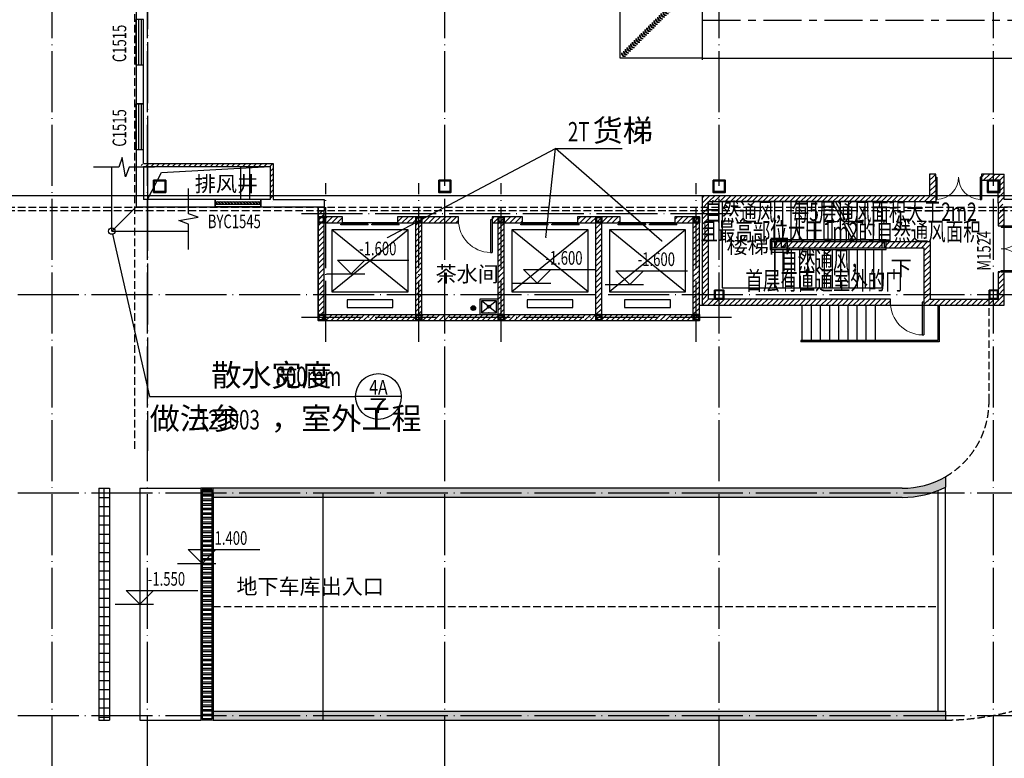
# Model space of a CAD drawing. Extents: x 244358 to 1580746, y -2279948 to -1888696.
# Drawn here: x 916371 to 948661, y -2080324 to -2056114 of the extents above; entities that cross this region are included whole.
import ezdxf
from ezdxf.enums import TextEntityAlignment as Align

# ---------------------------------------------------------------- set-up
doc = ezdxf.new("R2010")
doc.units = 0
doc.header["$LTSCALE"] = 1000
doc.header["$MEASUREMENT"] = 0
for name, pattern in [('CENTER', [2, 1.25, -0.25, 0.25, -0.25]), ('DASH', [0.35, 0.25, -0.1]), ('DOTE', [2.42, 2, -0.2, 0.02, -0.2])]:
    doc.linetypes.add(name, pattern=pattern)
doc.layers.get('0').update_dxf_attribs({"color": 8})
for name, color, linetype in [('DIM_ELEV', 8, 'Continuous'), ('DIM_IDEN', 8, 'Continuous'), ('DIM_LEAD', 8, 'Continuous'), ('DIM_SYMB', 8, 'Continuous'), ('DOOR_FIRE', 8, 'Continuous'), ('DOTE', 8, 'DOTE'), ('EVTR', 8, 'Continuous'), ('HVAC-DIN', 3, 'Continuous'), ('HVAC-FG', 4, 'Continuous'), ('HVAC-ZX', 5, 'CENTER'), ('LVTRY', 8, 'Continuous'), ('PUB_HATCH', 9, 'Continuous'), ('PUB_TEXT', 8, 'Continuous'), ('STAIR', 8, 'Continuous'), ('WALL', 8, 'Continuous'), ('WINDOW', 8, 'Continuous'), ('WINDOW_TEXT', 8, 'Continuous'), ('审图修改', 8, 'Continuous'), ('面积', 8, 'Continuous')]:
    doc.layers.add(name, color=color, linetype=linetype)
doc.layers.add('钢柱', color=8, linetype='Continuous', lineweight=35)
doc.styles.add('_TCH_DIM', font='SIMPLEX', dxfattribs={"bigfont": 'GBCBIG'})
doc.styles.add('_TCH_LABEL', font='COMPLEX', dxfattribs={"bigfont": 'GBCBIG'})
doc.styles.add('_TCH_WINDOW', font='SIMPLEX', dxfattribs={"height": 3.5, "bigfont": 'GBCBIG'})
doc.styles.add('JX-ROMANC', font='romanc.shx', dxfattribs={"width": 0.6, "bigfont": 'hztxt.shx'})
pattern_1 = [(45, (0, 89.76), (-88.388383, 88.388383), [])]

# ---------------------------------------------------------------- blocks, each defined once
blk = doc.blocks.new('yczzx')
at = {"layer": 'DOTE'}
for p, q in [((307687, -1230310), (307687, -1340514)), ((303437, -1332138), (436437, -1332138)), ((303437, -1335388), (436437, -1335388))]:
    blk.add_line(p, q, dxfattribs=at)
at = {"layer": '钢柱'}
for points in [[(307887, -1331639), (308287, -1331639), (308287, -1332039), (307887, -1332039)], [(317237, -1331638), (317637, -1331638), (317637, -1332038), (317237, -1332038)], [(326237, -1331638), (326637, -1331638), (326637, -1332038), (326237, -1332038)], [(335237, -1331639), (335637, -1331639), (335637, -1332039), (335237, -1332039)], [(307912, -1331664), (308262, -1331664), (308262, -1332014), (307912, -1332014)], [(317262, -1331663), (317612, -1331663), (317612, -1332013), (317262, -1332013)], [(326262, -1331663), (326612, -1331663), (326612, -1332013), (326262, -1332013)], [(335262, -1331664), (335612, -1331664), (335612, -1332014), (335262, -1332014)], [(326287, -1335238), (326587, -1335238), (326587, -1335538), (326287, -1335538)], [(326307, -1335258), (326567, -1335258), (326567, -1335518), (326307, -1335518)], [(335287, -1335238), (335587, -1335238), (335587, -1335538), (335287, -1335538)], [(335307, -1335258), (335567, -1335258), (335567, -1335518), (335307, -1335518)]]:
    blk.add_lwpolyline(points, close=True, dxfattribs=at)
blk = doc.blocks.new('$WINLIB2D$00000039')
at = {"color": 0}
for points in [[(-0.5, 0.5), (-0.5, -0.5)], [(0.5, 0.5), (-0.5, 0.5)], [(0.5, -0.5), (0.5, 0.5)], [(-0.5, 0.167), (0.5, 0.167)], [(-0.452, -0.167), (-0.5, 0.084)], [(-0.384, -0.167), (-0.448, 0.167)], [(-0.316, -0.167), (-0.38, 0.167)], [(-0.248, -0.167), (-0.312, 0.167)], [(-0.18, -0.167), (-0.244, 0.167)], [(-0.112, -0.167), (-0.176, 0.167)], [(-0.044, -0.167), (-0.108, 0.167)], [(0.024, -0.167), (-0.04, 0.167)], [(0.092, -0.167), (0.028, 0.167)], [(0.16, -0.167), (0.096, 0.167)], [(0.228, -0.167), (0.164, 0.167)], [(0.296, -0.167), (0.232, 0.167)], [(0.364, -0.167), (0.3, 0.167)], [(0.432, -0.167), (0.368, 0.167)], [(0.5, -0.167), (0.436, 0.167)], [(-0.5, -0.167), (0.5, -0.167)], [(0.5, -0.5), (-0.5, -0.5)]]:
    blk.add_lwpolyline(points, dxfattribs=at)
blk = doc.blocks.new('$TCHSYS$WIN2D')
for p, q in [((-0.5, 0.5), (0.5, 0.5)), ((-0.5, 0.5), (-0.5, -0.5)), ((0.5, 0.5), (0.5, -0.5)), ((0.5, 0.167), (-0.5, 0.167)), ((0.5, -0.167), (-0.5, -0.167)), ((-0.5, -0.5), (0.5, -0.5))]:
    blk.add_line(p, q)
blk = doc.blocks.new('$DorLib2D$00000002')
for p, q in [((-0.5, 0), (-0.5, 0.4875)), ((-0.475, 0.4875), (-0.5, 0.4875)), ((-0.475, 0), (-0.475, 0.4875)), ((0.475, 0), (0.475, 0.4875)), ((0.475, 0.4875), (0.5, 0.4875)), ((0.5, 0), (0.5, 0.4875)), ((-0.5, 0), (-0.475, 0)), ((0.5, 0), (0.475, 0))]:
    blk.add_line(p, q)
at = {"lineweight": 13}
for centre, start, end in [((-0.4875, 0), 0, 88.53072), ((0.4875, 0), 91.46928, 180)]:
    blk.add_arc(centre, 0.4875, start, end, dxfattribs=at)
blk = doc.blocks.new('$DorLib2D$00000001')
for p, q in [((0.45, 0.975), (0.5, 0.975)), ((0.45, 0), (0.45, 0.975)), ((0.5, 0), (0.5, 0.975)), ((0.5, 0), (0.45, 0))]:
    blk.add_line(p, q)
at = {"lineweight": 13}
blk.add_arc((0.475, 0), 0.975, 91.4693, 180, dxfattribs=at)
blk = doc.blocks.new('$DORLIB2D$00000127')
at = {"color": 0}
for points in [[(-0.533, 0.795), (-0.533, 0.69)], [(-0.033, 0.795), (-0.533, 0.795)], [(-0.033, 0.795), (-0.033, 0.69)], [(0.533, 0.795), (0.033, 0.795)], [(0.033, 0.795), (0.033, 0.69)], [(0.533, 0.795), (0.533, 0.69)], [(-0.033, 0.69), (-0.533, 0.69)], [(0.533, 0.69), (0.033, 0.69)], [(0.5, 0.5), (-0.5, 0.5)]]:
    blk.add_lwpolyline(points, dxfattribs=at)
blk = doc.blocks.new('$lvtry$00000191')
at = {"color": 0}
for p, q in [((-250, -50, 0), (-39, -219, 0)), ((-250, -450, 0), (-39, -281, 0)), ((39, -219, 0), (250, -50, 0)), ((39, -281, 0), (250, -450, 0))]:
    blk.add_line(p, q, dxfattribs=at)
at = {"color": 0, "elevation": 0}
for points in [[(300, -500), (300, 0), (-300, 0), (-300, -500)], [(250, -450), (250, -50), (-250, -50), (-250, -450)]]:
    blk.add_lwpolyline(points, close=True, dxfattribs=at)
at = {"color": 0}
blk.add_circle((0, -250, 0), 50, dxfattribs=at)
for p in [(0, -50, 0), (0, -250, 0)]:
    blk.add_point(p, dxfattribs=at)
blk = doc.blocks.new('$lvtry$00000171')
for p, q in [((-74, 11), (-11, 74)), ((-70, -27), (27, 70)), ((-53, -53), (53, 53)), ((-27, -70), (70, 27)), ((11, -74), (74, -11))]:
    blk.add_line(p, q)
blk.add_circle((0, 0), 75)
blk.add_point((0, 0))
blk = doc.blocks.new('XSWT-YP-1')
at = {"color": 93}
for p, q in [((-43, -19), (-81, -57)), ((43, -19), (81, -57))]:
    blk.add_line(p, q, dxfattribs=at)
for centre, radius, start, end in [((0, -57), 57, 41.5247, 138.4777), ((0, -138), 114, 45, 135)]:
    blk.add_arc(centre, radius, start, end, dxfattribs=at)
blk = doc.blocks.new('DWT2500')
at = {"layer": 'HVAC-FG', "color": 2}
for p, q in [((-2700, 50), (-2700, -2550)), ((-2550, -2700), (50, -2700))]:
    blk.add_line(p, q, dxfattribs=at)
at = {"layer": 'HVAC-FG'}
for p, q in [((-2700, 0), (0, 0)), ((0, 0), (0, -2700))]:
    blk.add_line(p, q, dxfattribs=at)
blk.add_arc((-2700, -2700), 200, 0, 90, dxfattribs=at)
at = {"layer": 'HVAC-FG', "rotation": 315}
for p in [(-370, -370), (-312, -312), (-253, -253), (-194, -194), (-136, -136), (-77, -77), (-664, -664), (-605, -605), (-546, -546), (-488, -488), (-429, -429), (-1016, -1016), (-957, -957), (-899, -899), (-840, -840), (-781, -781), (-722, -722), (-1309, -1309), (-1251, -1251), (-1192, -1192), (-1133, -1133), (-1075, -1075), (-1662, -1662), (-1603, -1603), (-1544, -1544), (-1485, -1485), (-1427, -1427), (-1368, -1368), (-1955, -1955), (-1896, -1896), (-1838, -1838), (-1779, -1779), (-1720, -1720), (-2307, -2307), (-2248, -2248), (-2190, -2190), (-2131, -2131), (-2072, -2072), (-2014, -2014), (-2483, -2483), (-2425, -2425), (-2366, -2366)]:
    blk.add_blockref('XSWT-YP-1', p, dxfattribs=at)

msp = doc.modelspace()

# ---------------------------------------------------------------- hatches: boundary and pattern name
at = {"layer": 'PUB_HATCH'}
h = msp.add_hatch(dxfattribs=at)
h.set_pattern_fill('普通砖', color=256, scale=50, style=0)
h.set_pattern_definition(pattern_1)
h.paths.add_polyline_path([(920350.6, -2060891), (920430.6, -2060924.3), (924580.8, -2060924.3), (924680.8, -2060824.3), (920430.6, -2060824.3)])
h = msp.add_hatch(dxfattribs=at)
h.set_pattern_fill('普通砖', color=256, scale=50, style=0)
h.set_pattern_definition(pattern_1)
h.paths.add_polyline_path([(924680.8, -2060824.3), (924580.8, -2060924.3), (924580.8, -2062004.3), (924647.5, -2062084.3), (924680.8, -2062004.3)])
h = msp.add_hatch(dxfattribs=at)
h.set_pattern_fill('普通砖', color=256, scale=50, style=0)
h.set_pattern_definition(pattern_1)
h.paths.add_polyline_path([(946410.9, -2061376), (946210.9, -2061176), (946210.9, -2061874.3), (946410.9, -2062074.3)])
h = msp.add_hatch(dxfattribs=at)
h.set_pattern_fill('普通砖', color=256, scale=50, style=0)
h.set_pattern_definition(pattern_1)
h.paths.add_polyline_path([(946410.9, -2061376), (946410.9, -2061176), (946210.9, -2061176)])
h = msp.add_hatch(dxfattribs=at)
h.set_pattern_fill('普通砖', color=256, scale=50, style=0)
h.set_pattern_definition(pattern_1)
h.paths.add_polyline_path([(948310.6, -2061176), (947910.9, -2061176), (947910.9, -2061376), (948210.6, -2061376), (948277.3, -2061309.3)])
h = msp.add_hatch(dxfattribs=at)
h.set_pattern_fill('普通砖', color=256, scale=50, style=0)
h.set_pattern_definition(pattern_1)
h.paths.add_polyline_path([(948277.3, -2061309.3), (948310.6, -2061376), (948460.9, -2061376), (948660.9, -2061176), (948310.6, -2061176)])
h = msp.add_hatch(dxfattribs=at)
h.set_pattern_fill('普通砖', color=256, scale=50, style=0)
h.set_pattern_definition(pattern_1)
h.paths.add_polyline_path([(948594.3, -2062124.3), (948660.9, -2062004.3), (948660.9, -2061176), (948460.9, -2061376), (948460.9, -2062124.3)])
h = msp.add_hatch(dxfattribs=at)
h.set_pattern_fill('普通砖', color=256, scale=50, style=0)
h.set_pattern_definition(pattern_1)
h.paths.add_polyline_path([(938760.6, -2061874.3), (938960.6, -2062074.3), (946410.9, -2062074.3), (946210.9, -2061874.3)])
h = msp.add_hatch(dxfattribs=at)
h.set_pattern_fill('普通砖', color=256, scale=50, style=0)
h.set_pattern_definition(pattern_1)
h.paths.add_polyline_path([(938760.6, -2065474.3), (938960.6, -2065274.3), (938960.6, -2062074.3), (938760.6, -2061874.3)])
h = msp.add_hatch(dxfattribs=at)
h.set_pattern_fill('普通砖', color=256, scale=50, style=0)
h.set_pattern_definition(pattern_1)
h.paths.add_polyline_path([(926293.9, -2062674.3), (926360.6, -2062574.3), (926360.6, -2062374.3), (926160.6, -2062374.3), (926160.6, -2062674.3)])
h = msp.add_hatch(dxfattribs=at)
h.set_pattern_fill('普通砖', color=256, scale=50, style=0)
h.set_pattern_definition(pattern_1)
h.paths.add_polyline_path([(948460.9, -2062124.3), (948460.9, -2062874.3), (948660.9, -2062874.3), (948660.9, -2062244.3), (948594.3, -2062124.3)])
h = msp.add_hatch(dxfattribs=at)
h.set_pattern_fill('普通砖', color=256, scale=50, style=0)
h.set_pattern_definition(pattern_1)
h.paths.add_polyline_path([(926160.6, -2065974.3), (926360.6, -2065774.3), (926360.6, -2062774.3), (926293.9, -2062674.3), (926160.6, -2062674.3)])
h = msp.add_hatch(dxfattribs=at)
h.set_pattern_fill('普通砖', color=256, scale=50, style=0)
h.set_pattern_definition(pattern_1)
h.paths.add_polyline_path([(926360.6, -2062774.3), (926960.6, -2062774.3), (926960.6, -2062574.3), (926360.6, -2062574.3), (926293.9, -2062674.3)])
h = msp.add_hatch(dxfattribs=at)
h.set_pattern_fill('普通砖', color=256, scale=50, style=0)
h.set_pattern_definition(pattern_1)
h.paths.add_polyline_path([(929560.6, -2062574.3), (928760.6, -2062574.3), (928760.6, -2062774.3), (929360.6, -2062774.3)])
h = msp.add_hatch(dxfattribs=at)
h.set_pattern_fill('普通砖', color=256, scale=50, style=0)
h.set_pattern_definition(pattern_1)
h.paths.add_polyline_path([(929460.6, -2065841), (929560.6, -2065774.3), (929560.6, -2062574.3), (929360.6, -2062774.3), (929360.6, -2065774.3)])
h = msp.add_hatch(dxfattribs=at)
h.set_pattern_fill('普通砖', color=256, scale=50, style=0)
h.set_pattern_definition(pattern_1)
h.paths.add_polyline_path([(929560.6, -2062774.3), (930760.6, -2062774.3), (930760.6, -2062574.3), (929560.6, -2062574.3)])
h = msp.add_hatch(dxfattribs=at)
h.set_pattern_fill('普通砖', color=256, scale=50, style=0)
h.set_pattern_definition(pattern_1)
h.paths.add_polyline_path([(932160.6, -2062574.3), (931860.6, -2062574.3), (931860.6, -2062774.3), (932060.6, -2062774.3), (932160.6, -2062707.7)])
h = msp.add_hatch(dxfattribs=at)
h.set_pattern_fill('普通砖', color=256, scale=50, style=0)
h.set_pattern_definition(pattern_1)
h.paths.add_polyline_path([(932260.6, -2062774.3), (932860.6, -2062774.3), (932860.6, -2062574.3), (932160.6, -2062574.3), (932160.6, -2062707.7)])
h = msp.add_hatch(dxfattribs=at)
h.set_pattern_fill('普通砖', color=256, scale=50, style=0)
h.set_pattern_definition(pattern_1)
h.paths.add_polyline_path([(935360.6, -2062574.3), (934660.6, -2062574.3), (934660.6, -2062774.3), (935260.6, -2062774.3), (935360.6, -2062707.7)])
h = msp.add_hatch(dxfattribs=at)
h.set_pattern_fill('普通砖', color=256, scale=50, style=0)
h.set_pattern_definition(pattern_1)
h.paths.add_polyline_path([(935460.6, -2062774.3), (936060.6, -2062774.3), (936060.6, -2062574.3), (935360.6, -2062574.3), (935360.6, -2062707.7)])
h = msp.add_hatch(dxfattribs=at)
h.set_pattern_fill('普通砖', color=256, scale=50, style=0)
h.set_pattern_definition(pattern_1)
h.paths.add_polyline_path([(938660.6, -2062574.3), (937860.6, -2062574.3), (937860.6, -2062774.3), (938460.6, -2062774.3)])
h = msp.add_hatch(dxfattribs=at)
h.set_pattern_fill('普通砖', color=256, scale=50, style=0)
h.set_pattern_definition(pattern_1)
h.paths.add_polyline_path([(938460.6, -2065774.3), (938660.6, -2065974.3), (938660.6, -2062574.3), (938460.6, -2062774.3)])
h = msp.add_hatch(dxfattribs=at)
h.set_pattern_fill('普通砖', color=256, scale=50, style=0)
h.set_pattern_definition(pattern_1)
h.paths.add_polyline_path([(932160.6, -2065841), (932260.6, -2065774.3), (932260.6, -2062774.3), (932160.6, -2062707.7), (932060.6, -2062774.3), (932060.6, -2065774.3)])
h = msp.add_hatch(dxfattribs=at)
h.set_pattern_fill('普通砖', color=256, scale=50, style=0)
h.set_pattern_definition(pattern_1)
h.paths.add_polyline_path([(935360.6, -2065841), (935460.6, -2065774.3), (935460.6, -2062774.3), (935360.6, -2062707.7), (935260.6, -2062774.3), (935260.6, -2065774.3)])
h = msp.add_hatch(dxfattribs=at)
h.set_pattern_fill('普通砖', color=256, scale=50, style=0)
h.set_pattern_definition(pattern_1)
h.paths.add_polyline_path([(941130.6, -2063589.3), (946024.5, -2063589.3), (946224.5, -2063389.3), (941130.6, -2063389.3)])
h = msp.add_hatch(dxfattribs=at)
h.set_pattern_fill('普通砖', color=256, scale=50, style=0)
h.set_pattern_definition(pattern_1)
h.paths.add_polyline_path([(946224.5, -2063389.3), (946024.5, -2063589.3), (946024.5, -2065274.3), (946124.5, -2065341), (946224.5, -2065274.3)])
h = msp.add_hatch(dxfattribs=at)
h.set_pattern_fill('普通砖', color=256, scale=50, style=0)
h.set_pattern_definition(pattern_1)
h.paths.add_polyline_path([(948660.9, -2065474.3), (948660.9, -2064374.3), (948460.9, -2064374.3), (948460.9, -2065274.3)])
h = msp.add_hatch(dxfattribs=at)
h.set_pattern_fill('普通砖', color=256, scale=50, style=0)
h.set_pattern_definition(pattern_1)
h.paths.add_polyline_path([(938760.6, -2065474.3), (944924.5, -2065474.3), (944924.5, -2065274.3), (938960.6, -2065274.3)])
h = msp.add_hatch(dxfattribs=at)
h.set_pattern_fill('普通砖', color=256, scale=50, style=0)
h.set_pattern_definition(pattern_1)
h.paths.add_polyline_path([(946024.5, -2065274.3), (946024.5, -2065474.3), (946124.5, -2065474.3), (946124.5, -2065341)])
h = msp.add_hatch(dxfattribs=at)
h.set_pattern_fill('普通砖', color=256, scale=50, style=0)
h.set_pattern_definition(pattern_1)
h.paths.add_polyline_path([(946124.5, -2065341), (946124.5, -2065474.3), (948660.9, -2065474.3), (948460.9, -2065274.3), (946224.5, -2065274.3)])
h = msp.add_hatch(dxfattribs=at)
h.set_pattern_fill('普通砖', color=256, scale=50, style=0)
h.set_pattern_definition(pattern_1)
h.paths.add_polyline_path([(926360.6, -2065774.3), (926160.6, -2065974.3), (929460.6, -2065974.3), (929460.6, -2065841), (929360.6, -2065774.3)])
h = msp.add_hatch(dxfattribs=at)
h.set_pattern_fill('普通砖', color=256, scale=50, style=0)
h.set_pattern_definition(pattern_1)
h.paths.add_polyline_path([(929460.6, -2065841), (929460.6, -2065974.3), (932160.6, -2065974.3), (932160.6, -2065841), (932060.6, -2065774.3), (929560.6, -2065774.3)])
h = msp.add_hatch(dxfattribs=at)
h.set_pattern_fill('普通砖', color=256, scale=50, style=0)
h.set_pattern_definition(pattern_1)
h.paths.add_polyline_path([(932160.6, -2065841), (932160.6, -2065974.3), (935360.6, -2065974.3), (935360.6, -2065841), (935260.6, -2065774.3), (932260.6, -2065774.3)])
h = msp.add_hatch(dxfattribs=at)
h.set_pattern_fill('普通砖', color=256, scale=50, style=0)
h.set_pattern_definition(pattern_1)
h.paths.add_polyline_path([(935360.6, -2065841), (935360.6, -2065974.3), (938660.6, -2065974.3), (938460.6, -2065774.3), (935460.6, -2065774.3)])
for points in [[(945310.6, -2071474.3), (945310.6, -2071774.3, 0.1174492), (946730.6, -2071436.1), (946730.6, -2071095.4, -0.1311376)], [(945310.6, -2071774.3), (945310.6, -2071474.3), (922710.6, -2071474.3), (922710.6, -2071774.3)], [(922710.6, -2079074.3), (946730.6, -2079074.3), (946730.6, -2078774.3), (922710.6, -2078774.3)]]:
    msp.add_hatch(color=256, dxfattribs=at).paths.add_polyline_path(points)

# ---------------------------------------------------------------- linework, layer by layer
for p, q in [((920190.6, -2059824.3), (920190.6, -2061324.3)), ((919390.6, -2063044.3), (919390.6, -2060949.9)), ((920560.6, -2060924.3), (920560.6, -2062004.3)), ((921019.6, -2061127.5), (924580.8, -2060924.3)), ((923610.6, -2060924.3), (923610.6, -2062004.3)), ((923910.6, -2060924.3), (923910.6, -2062004.3)), ((920560.6, -2062004.3), (921019.6, -2061127.5)), ((919390.6, -2063044.3), (920190.6, -2062244.3)), ((926160.6, -2062374.3), (926160.6, -2062244.3)), ((926360.6, -2062244.3), (926360.6, -2062374.3)), ((948655.6, -2064374.3), (948655.6, -2062874.3)), ((919390.6, -2063044.3), (921904.7, -2063044.3)), ((942024.5, -2065474.3), (942024.5, -2066674.3)), ((942324.5, -2065474.3), (942324.5, -2066674.3)), ((942624.5, -2065474.3), (942624.5, -2066674.3)), ((942924.5, -2065474.3), (942924.5, -2066674.3)), ((943224.5, -2065474.3), (943224.5, -2066674.3)), ((943524.5, -2065474.3), (943524.5, -2066674.3)), ((943824.5, -2065474.3), (943824.5, -2066674.3)), ((944124.5, -2065474.3), (944124.5, -2066674.3)), ((944424.5, -2065474.3), (944424.5, -2066674.3)), ((946484.5, -2065474.3), (946484.5, -2066634.3)), ((946524.5, -2065474.3), (946524.5, -2066674.3)), ((946484.5, -2066634.3), (941984.5, -2066634.3)), ((941984.5, -2066634.3), (941984.5, -2066674.3)), ((946524.5, -2066674.3), (941984.5, -2066674.3)), ((918960.6, -2071474.3), (918960.6, -2079074.3)), ((918960.6, -2071474.3), (919310.6, -2071474.3)), ((919135.6, -2079074.3), (919135.6, -2071474.3)), ((919310.6, -2071474.3), (919310.6, -2079074.3)), ((920310.6, -2071474.3), (920310.6, -2079074.3)), ((920310.6, -2071474.3), (922310.6, -2071474.3)), ((922310.6, -2071474.3), (922310.6, -2079074.3)), ((922710.6, -2071474.3), (922310.6, -2071474.3)), ((922350.6, -2071514.3), (922350.6, -2079034.3)), ((922670.6, -2071514.3), (922350.6, -2071514.3)), ((922670.6, -2071534.3), (922350.6, -2071534.3)), ((922670.6, -2071584.3), (922350.6, -2071584.3)), ((922670.6, -2071684.3), (922350.6, -2071684.3)), ((922670.6, -2071734.3), (922350.6, -2071734.3)), ((922670.6, -2071514.3), (922670.6, -2079034.3)), ((922710.6, -2071624.3), (922710.6, -2079074.3)), ((926310.6, -2071624.3), (926310.6, -2079074.3)), ((918960.6, -2071774.3), (919310.6, -2071774.3)), ((922670.6, -2071834.3), (922350.6, -2071834.3)), ((922670.6, -2071884.3), (922350.6, -2071884.3)), ((922670.6, -2071984.3), (922350.6, -2071984.3)), ((922670.6, -2072034.3), (922350.6, -2072034.3)), ((918960.6, -2072074.3), (919310.6, -2072074.3)), ((918960.6, -2072374.3), (919310.6, -2072374.3)), ((922670.6, -2072134.3), (922350.6, -2072134.3)), ((922670.6, -2072184.3), (922350.6, -2072184.3)), ((922670.6, -2072284.3), (922350.6, -2072284.3)), ((922670.6, -2072334.3), (922350.6, -2072334.3)), ((918960.6, -2072674.3), (919310.6, -2072674.3)), ((922670.6, -2072434.3), (922350.6, -2072434.3)), ((922670.6, -2072484.3), (922350.6, -2072484.3)), ((922670.6, -2072584.3), (922350.6, -2072584.3)), ((922670.6, -2072634.3), (922350.6, -2072634.3)), ((918960.6, -2072974.3), (919310.6, -2072974.3)), ((922670.6, -2072734.3), (922350.6, -2072734.3)), ((922670.6, -2072784.3), (922350.6, -2072784.3)), ((922670.6, -2072884.3), (922350.6, -2072884.3)), ((922670.6, -2072934.3), (922350.6, -2072934.3)), ((922670.6, -2073034.3), (922350.6, -2073034.3)), ((918960.6, -2073274.3), (919310.6, -2073274.3)), ((922670.6, -2073084.3), (922350.6, -2073084.3)), ((922670.6, -2073184.3), (922350.6, -2073184.3)), ((922670.6, -2073234.3), (922350.6, -2073234.3)), ((922670.6, -2073334.3), (922350.6, -2073334.3)), ((918960.6, -2073574.3), (919310.6, -2073574.3)), ((922670.6, -2073384.3), (922350.6, -2073384.3)), ((922670.6, -2073484.3), (922350.6, -2073484.3)), ((922670.6, -2073534.3), (922350.6, -2073534.3)), ((922670.6, -2073634.3), (922350.6, -2073634.3)), ((918960.6, -2073874.3), (919310.6, -2073874.3)), ((922670.6, -2073684.3), (922350.6, -2073684.3)), ((922670.6, -2073784.3), (922350.6, -2073784.3)), ((922670.6, -2073834.3), (922350.6, -2073834.3)), ((922670.6, -2073934.3), (922350.6, -2073934.3)), ((922670.6, -2073984.3), (922350.6, -2073984.3)), ((918960.6, -2074174.3), (919310.6, -2074174.3)), ((922670.6, -2074084.3), (922350.6, -2074084.3)), ((922670.6, -2074134.3), (922350.6, -2074134.3)), ((922670.6, -2074234.3), (922350.6, -2074234.3)), ((922670.6, -2074284.3), (922350.6, -2074284.3)), ((918960.6, -2074474.3), (919310.6, -2074474.3)), ((922670.6, -2074384.3), (922350.6, -2074384.3)), ((922670.6, -2074434.3), (922350.6, -2074434.3)), ((922670.6, -2074534.3), (922350.6, -2074534.3)), ((922670.6, -2074584.3), (922350.6, -2074584.3)), ((918960.6, -2074774.3), (919310.6, -2074774.3)), ((922670.6, -2074684.3), (922350.6, -2074684.3)), ((922670.6, -2074734.3), (922350.6, -2074734.3)), ((922670.6, -2074834.3), (922350.6, -2074834.3)), ((922670.6, -2074884.3), (922350.6, -2074884.3)), ((918960.6, -2075074.3), (919310.6, -2075074.3)), ((922670.6, -2074984.3), (922350.6, -2074984.3)), ((922670.6, -2075034.3), (922350.6, -2075034.3)), ((922670.6, -2075134.3), (922350.6, -2075134.3)), ((922670.6, -2075184.3), (922350.6, -2075184.3)), ((922670.6, -2075284.3), (922350.6, -2075284.3)), ((918960.6, -2075374.3), (919310.6, -2075374.3)), ((922670.6, -2075334.3), (922350.6, -2075334.3)), ((922670.6, -2075434.3), (922350.6, -2075434.3)), ((922670.6, -2075484.3), (922350.6, -2075484.3)), ((922670.6, -2075584.3), (922350.6, -2075584.3)), ((918960.6, -2075674.3), (919310.6, -2075674.3)), ((922670.6, -2075634.3), (922350.6, -2075634.3)), ((922670.6, -2075734.3), (922350.6, -2075734.3)), ((922670.6, -2075784.3), (922350.6, -2075784.3)), ((922670.6, -2075884.3), (922350.6, -2075884.3)), ((922670.6, -2075934.3), (922350.6, -2075934.3)), ((918960.6, -2075974.3), (919310.6, -2075974.3)), ((922670.6, -2076034.3), (922350.6, -2076034.3)), ((922670.6, -2076084.3), (922350.6, -2076084.3)), ((922670.6, -2076184.3), (922350.6, -2076184.3)), ((922670.6, -2076234.3), (922350.6, -2076234.3)), ((918960.6, -2076274.3), (919310.6, -2076274.3)), ((918960.6, -2076574.3), (919310.6, -2076574.3)), ((922670.6, -2076334.3), (922350.6, -2076334.3)), ((922670.6, -2076384.3), (922350.6, -2076384.3)), ((922670.6, -2076484.3), (922350.6, -2076484.3)), ((922670.6, -2076534.3), (922350.6, -2076534.3)), ((918960.6, -2076874.3), (919310.6, -2076874.3)), ((922670.6, -2076634.3), (922350.6, -2076634.3)), ((922670.6, -2076684.3), (922350.6, -2076684.3)), ((922670.6, -2076784.3), (922350.6, -2076784.3)), ((922670.6, -2076834.3), (922350.6, -2076834.3)), ((918960.6, -2077174.3), (919310.6, -2077174.3)), ((922670.6, -2076934.3), (922350.6, -2076934.3)), ((922670.6, -2076984.3), (922350.6, -2076984.3)), ((922670.6, -2077084.3), (922350.6, -2077084.3)), ((922670.6, -2077134.3), (922350.6, -2077134.3)), ((922670.6, -2077234.3), (922350.6, -2077234.3)), ((918960.6, -2077474.3), (919310.6, -2077474.3)), ((922670.6, -2077284.3), (922350.6, -2077284.3)), ((922670.6, -2077384.3), (922350.6, -2077384.3)), ((922670.6, -2077434.3), (922350.6, -2077434.3)), ((922670.6, -2077534.3), (922350.6, -2077534.3)), ((918960.6, -2077774.3), (919310.6, -2077774.3)), ((922670.6, -2077584.3), (922350.6, -2077584.3)), ((922670.6, -2077684.3), (922350.6, -2077684.3)), ((922670.6, -2077734.3), (922350.6, -2077734.3)), ((922670.6, -2077834.3), (922350.6, -2077834.3)), ((918960.6, -2078074.3), (919310.6, -2078074.3)), ((922670.6, -2077884.3), (922350.6, -2077884.3)), ((922670.6, -2077984.3), (922350.6, -2077984.3)), ((922670.6, -2078034.3), (922350.6, -2078034.3)), ((922670.6, -2078134.3), (922350.6, -2078134.3)), ((922670.6, -2078184.3), (922350.6, -2078184.3)), ((918960.6, -2078374.3), (919310.6, -2078374.3)), ((922670.6, -2078284.3), (922350.6, -2078284.3)), ((922670.6, -2078334.3), (922350.6, -2078334.3)), ((922670.6, -2078434.3), (922350.6, -2078434.3)), ((922670.6, -2078484.3), (922350.6, -2078484.3)), ((918960.6, -2078674.3), (919310.6, -2078674.3)), ((922670.6, -2078584.3), (922350.6, -2078584.3)), ((922670.6, -2078634.3), (922350.6, -2078634.3)), ((922670.6, -2078734.3), (922350.6, -2078734.3)), ((922670.6, -2078784.3), (922350.6, -2078784.3)), ((918960.6, -2078974.3), (919310.6, -2078974.3)), ((918960.6, -2079074.3), (919310.6, -2079074.3)), ((920310.6, -2079074.3), (922310.6, -2079074.3)), ((922710.6, -2079074.3), (922310.6, -2079074.3)), ((922670.6, -2078884.3), (922350.6, -2078884.3)), ((922670.6, -2078934.3), (922350.6, -2078934.3)), ((922670.6, -2079034.3), (922350.6, -2079034.3))]:
    msp.add_line(p, q)
at = {"linetype": 'DASH'}
msp.add_line((922710.6, -2075349.3), (946490.6, -2075349.3), dxfattribs=at)
for points in [[(946730.6, -2079074.3, 0.4103166), (955760.6, -2069924.3), (955760.6, -2062244.3)], [(946730.6, -2071095.4, 0.2684918), (948160.6, -2068624.3), (948160.6, -2065244.3)]]:
    msp.add_lwpolyline(points, format="xyb", dxfattribs=at)
at = {"layer": 'DIM_ELEV'}
for p, q in [((927240.1, -2064443.9), (926790.1, -2063993.9)), ((926790.1, -2063993.9), (929137.6, -2063993.9)), ((927240.1, -2064443.9), (927690.1, -2063993.9)), ((933344.5, -2064752.8), (932894.5, -2064302.8)), ((932894.5, -2064302.8), (935242, -2064302.8)), ((933344.5, -2064752.8), (933794.5, -2064302.8)), ((926435, -2064443.9), (927690.1, -2064443.9)), ((936375.6, -2064795.2), (935925.6, -2064345.2)), ((935925.6, -2064345.2), (938273.1, -2064345.2)), ((936375.6, -2064795.2), (936825.6, -2064345.2)), ((932539.5, -2064752.8), (933794.5, -2064752.8)), ((935570.5, -2064795.2), (936825.6, -2064795.2)), ((922350.6, -2073934.3), (921900.6, -2073484.3)), ((921900.6, -2073484.3), (924248.1, -2073484.3)), ((922350.6, -2073934.3), (922800.6, -2073484.3)), ((921545.6, -2073934.3), (922800.6, -2073934.3)), ((920310.6, -2075274.3), (919860.6, -2074824.3)), ((919860.6, -2074824.3), (922208.1, -2074824.3)), ((920310.6, -2075274.3), (920760.6, -2074824.3)), ((919505.6, -2075274.3), (920760.6, -2075274.3))]:
    msp.add_line(p, q, dxfattribs=at)
at = {"layer": 'DIM_IDEN'}
for p, q in [((919413.8, -2063146.1), (920624.8, -2068464)), ((920624.8, -2068464), (927384.8, -2068464)), ((928884.8, -2068464), (927384.8, -2068464))]:
    msp.add_line(p, q, dxfattribs=at)
for centre, radius in [((919390.6, -2063044.3), 104.4), ((928134.8, -2068464), 750)]:
    msp.add_circle(centre, radius, dxfattribs=at)
at = {"layer": 'DIM_LEAD'}
for p, q in [((928430.3, -2063251.8), (933943.6, -2060331.4)), ((933630.3, -2063251.8), (933943.6, -2060331.4)), ((937430.3, -2063371.8), (933943.6, -2060331.4)), ((933943.6, -2060331.4), (936128.1, -2060331.4))]:
    msp.add_line(p, q, dxfattribs=at)
at = {"layer": 'DIM_LEAD', "const_width": 20}
for points in [[(928421.4, -2063256.5, 1), (928439.1, -2063247.2, 1)], [(933629.2, -2063261.8, 1), (933631.3, -2063241.9, 1)], [(937437.8, -2063378.4, 1), (937422.7, -2063365.3, 1)]]:
    msp.add_lwpolyline(points, format="xyb", close=True, dxfattribs=at)
at = {"layer": 'DIM_SYMB'}
for points in [[(920790.6, -2060949.9), (919959.4, -2060949.9), (919844.7, -2061264.9), (919733.6, -2060634.9), (919621.9, -2060949.9), (918790.6, -2060949.9)], [(921904.7, -2063644.3), (921904.7, -2062813.1), (921589.7, -2062698.4), (922219.7, -2062587.3), (921904.7, -2062475.6), (921904.7, -2061644.3)]]:
    msp.add_lwpolyline(points, dxfattribs=at)
for points in [[(944775.6, -2064247.3, 0, 0, 0), (940270.6, -2064247.3, 0, 0, 0), (940270.6, -2062732.3, 0, 0, 0), (943290.6, -2062732.3, 0, 120, 0), (942840.6, -2062732.3, 0, 0, 0)], [(944775.6, -2062732.3, 0, 0, 0), (943560.6, -2062732.3, 0, 120, 0), (944010.6, -2062732.3, 0, 0, 0)]]:
    msp.add_lwpolyline(points, format="xyseb", dxfattribs=at)
at = {"layer": 'DOTE'}
for p, q in [((917430.6, -2080924.3), (917430.6, -1908117.9)), ((920560.6, -2080924.3), (920560.6, -1908117.9)), ((930310.6, -2080924.3), (930310.6, -1908117.9)), ((939310.6, -2080924.3), (939310.6, -1908117.9)), ((948310.6, -2080924.3), (948310.6, -1908117.9)), ((926410.6, -2066674.3), (926410.6, -2061474.3)), ((929460.6, -2066674.3), (929460.6, -2061474.3)), ((932160.6, -2066674.3), (932160.6, -2061474.3)), ((938560.6, -2066674.3), (938560.6, -2061474.3)), ((915679.8, -2061874.3), (1050426.3, -2061874.3)), ((916310.6, -2061874.3), (1049310.6, -2061874.3)), ((939710.6, -2062474.3), (925410.6, -2062474.3)), ((939710.6, -2062474.3), (925410.6, -2062474.3)), ((916310.6, -2065124.3), (1049310.6, -2065124.3)), ((939710.6, -2065874.3), (925410.6, -2065874.3)), ((916310.6, -2071624.3), (1049310.6, -2071624.3)), ((916310.6, -2078924.3), (1049310.6, -2078924.3))]:
    msp.add_line(p, q, dxfattribs=at)
at = {"layer": 'EVTR'}
for p, q in [((929110.6, -2062999.3), (926610.6, -2062999.3)), ((926610.6, -2062999.3), (926610.6, -2065039.3)), ((929110.6, -2065039.3), (926610.6, -2062999.3)), ((929110.6, -2062999.3), (926610.6, -2065039.3)), ((929110.6, -2065039.3), (929110.6, -2062999.3)), ((935010.6, -2062999.3), (932510.6, -2062999.3)), ((932510.6, -2062999.3), (932510.6, -2065039.3)), ((935010.6, -2065039.3), (932510.6, -2062999.3)), ((935010.6, -2062999.3), (932510.6, -2065039.3)), ((935010.6, -2065039.3), (935010.6, -2062999.3)), ((938210.6, -2062999.3), (935710.6, -2062999.3)), ((935710.6, -2062999.3), (935710.6, -2065039.3)), ((938210.6, -2065039.3), (935710.6, -2062999.3)), ((938210.6, -2062999.3), (935710.6, -2065039.3)), ((938210.6, -2065039.3), (938210.6, -2062999.3)), ((926610.6, -2065039.3), (929110.6, -2065039.3)), ((932510.6, -2065039.3), (935010.6, -2065039.3)), ((935710.6, -2065039.3), (938210.6, -2065039.3)), ((928610.6, -2065294.3), (927110.6, -2065294.3)), ((927110.6, -2065294.3), (927110.6, -2065549.3)), ((927110.6, -2065549.3), (928610.6, -2065549.3)), ((928610.6, -2065549.3), (928610.6, -2065294.3)), ((934510.6, -2065294.3), (933010.6, -2065294.3)), ((933010.6, -2065294.3), (933010.6, -2065549.3)), ((933010.6, -2065549.3), (934510.6, -2065549.3)), ((934510.6, -2065549.3), (934510.6, -2065294.3)), ((937710.6, -2065294.3), (936210.6, -2065294.3)), ((936210.6, -2065294.3), (936210.6, -2065549.3)), ((936210.6, -2065549.3), (937710.6, -2065549.3)), ((937710.6, -2065549.3), (937710.6, -2065294.3))]:
    msp.add_line(p, q, dxfattribs=at)
at = {"layer": 'HVAC-FG'}
msp.add_line((938760.6, -2057374.3), (966210.6, -2057374.3), dxfattribs=at)
at = {"layer": 'HVAC-ZX'}
msp.add_line((938760.6, -2056124.3), (966160.6, -2056124.3), dxfattribs=at)
at = {"layer": 'STAIR'}
for p, q in [((941130.6, -2062074.8), (939410.6, -2062074.8)), ((939410.6, -2062074.8), (939410.6, -2064904.8)), ((943016.4, -2062074.8), (941130.6, -2062074.8)), ((941130.6, -2063329.8), (941130.6, -2062074.8)), ((941130.6, -2063329.8), (941130.6, -2062074.8)), ((941400.6, -2063329.8), (941400.6, -2062074.8)), ((941670.6, -2063329.8), (941670.6, -2062074.8)), ((941940.6, -2063329.8), (941940.6, -2062074.8)), ((942210.6, -2063329.8), (942210.6, -2062074.8)), ((942480.6, -2063329.8), (942480.6, -2062074.8)), ((942750.6, -2063329.8), (942750.6, -2062074.8)), ((943342.2, -2062682.6), (943016.4, -2062074.8)), ((943020.6, -2063329.8), (943020.6, -2062082.7)), ((944640.6, -2062074.8), (943129.9, -2062074.8)), ((943443, -2062658.9), (943129.9, -2062074.8)), ((943290.6, -2062374.7), (943290.6, -2062074.8)), ((943560.6, -2062878.3), (943560.6, -2062074.8)), ((943830.6, -2063329.8), (943830.6, -2062074.8)), ((944100.6, -2063329.8), (944100.6, -2062074.8)), ((944370.6, -2063329.8), (944370.6, -2062074.8)), ((944640.6, -2063329.8), (944640.6, -2062074.8)), ((943290.6, -2063329.8), (943290.6, -2062586.3)), ((943524, -2062639.9), (943342.2, -2062682.6)), ((943344.7, -2062840.4), (943524, -2062639.9)), ((943518.5, -2062799.7), (943344.7, -2062840.4)), ((943721.4, -2063389.8), (943417.7, -2062823.3)), ((943834.8, -2063389.8), (943518.5, -2062799.7)), ((943689.2, -2063329.8), (940980.6, -2063329.8)), ((940980.6, -2063329.8), (940980.6, -2063649.8)), ((943560.6, -2063329.8), (943560.6, -2063090)), ((944790.6, -2063329.8), (943802.7, -2063329.8)), ((944790.6, -2063649.8), (944790.6, -2063329.8)), ((940980.6, -2063649.8), (944790.6, -2063649.8)), ((943721.4, -2063389.8), (941040.6, -2063389.8)), ((941040.6, -2063389.8), (941040.6, -2063589.8)), ((941040.6, -2063589.8), (944730.6, -2063589.8)), ((943721.4, -2063389.8), (941130.6, -2063389.8)), ((941130.6, -2063589.8), (941130.6, -2063389.8)), ((941130.6, -2063589.8), (944640.6, -2063589.8)), ((941130.6, -2063649.8), (941130.6, -2064904.8)), ((941130.6, -2064904.8), (941130.6, -2063649.8)), ((941400.6, -2063649.8), (941400.6, -2064904.8)), ((941670.6, -2063649.8), (941670.6, -2064904.8)), ((941940.6, -2063649.8), (941940.6, -2064904.8)), ((942210.6, -2063649.8), (942210.6, -2064904.8)), ((942480.6, -2063649.8), (942480.6, -2064904.8)), ((942750.6, -2063649.8), (942750.6, -2064904.8)), ((943020.6, -2063649.8), (943020.6, -2064904.8)), ((943290.6, -2063649.8), (943290.6, -2064904.8)), ((943560.6, -2063649.8), (943560.6, -2064904.8)), ((943830.6, -2063649.8), (943830.6, -2064904.8)), ((944640.6, -2063389.8), (943834.8, -2063389.8)), ((944730.6, -2063389.8), (943834.8, -2063389.8)), ((944100.6, -2063649.8), (944100.6, -2064904.8)), ((944370.6, -2063649.8), (944370.6, -2064904.8)), ((944640.6, -2063389.8), (944640.6, -2063589.8)), ((944640.6, -2063649.8), (944640.6, -2064904.8)), ((944730.6, -2063589.8), (944730.6, -2063389.8)), ((939410.6, -2064904.8), (941130.6, -2064904.8)), ((941130.6, -2064904.8), (944640.6, -2064904.8))]:
    msp.add_line(p, q, dxfattribs=at)
at = {"layer": 'WALL'}
for p, q in [((920190.6, -2057604.1), (920190.6, -2058874.3)), ((920430.6, -2057604.1), (920190.6, -2057604.1)), ((920430.6, -2058874.3), (920430.6, -2057604.1)), ((920190.6, -2058874.3), (920430.6, -2058874.3)), ((920430.6, -2060374.3), (920190.6, -2060374.3)), ((920190.6, -2060374.3), (920190.6, -2060924.3)), ((920430.6, -2060824.3), (920430.6, -2060374.3)), ((920190.6, -2060924.3), (920190.6, -2062244.3)), ((920430.6, -2060824.3), (924680.8, -2060824.3)), ((920430.6, -2060924.3), (924580.8, -2060924.3)), ((920430.6, -2060924.3), (920430.6, -2062004.3)), ((924580.8, -2060924.3), (924580.8, -2062004.3)), ((924680.8, -2060824.3), (924680.8, -2062004.3)), ((946210.9, -2061176), (946210.9, -2061874.3)), ((946410.9, -2061176), (946210.9, -2061176)), ((946410.9, -2061376), (946410.9, -2061176)), ((946410.9, -2061376), (946410.9, -2062074.3)), ((948310.6, -2061176), (947910.9, -2061176)), ((947910.9, -2061176), (947910.9, -2061376)), ((947910.9, -2061376), (948210.6, -2061376)), ((948210.6, -2061376), (948310.6, -2061376)), ((948310.6, -2061176), (948660.9, -2061176)), ((948310.6, -2061376), (948460.9, -2061376)), ((948460.9, -2062124.3), (948460.9, -2061376)), ((948660.9, -2062004.3), (948660.9, -2061176)), ((922780.8, -2062004.3), (920430.6, -2062004.3)), ((922780.8, -2062244.3), (922780.8, -2062004.3)), ((924580.8, -2062004.3), (924280.8, -2062004.3)), ((924280.8, -2062004.3), (924280.8, -2062244.3)), ((924680.8, -2062004.3), (926360.6, -2062004.3)), ((926360.6, -2062004.3), (926360.6, -2062244.3)), ((938760.6, -2061874.3), (946210.9, -2061874.3)), ((938760.6, -2065474.3), (938760.6, -2061874.3)), ((952210.6, -2062004.3), (948660.9, -2062004.3)), ((920190.6, -2062244.3), (922780.8, -2062244.3)), ((924280.8, -2062244.3), (924680.8, -2062244.3)), ((924680.8, -2062244.3), (926360.6, -2062244.3)), ((926160.6, -2062674.3), (926160.6, -2062374.3)), ((926160.6, -2062374.3), (926360.6, -2062374.3)), ((926360.6, -2062574.3), (926360.6, -2062374.3)), ((938960.6, -2062074.3), (946410.9, -2062074.3)), ((938960.6, -2065274.3), (938960.6, -2062074.3)), ((948460.9, -2062124.3), (948460.9, -2062874.3)), ((948660.9, -2062874.3), (948660.9, -2062244.3)), ((948660.9, -2062244.3), (952210.6, -2062244.3)), ((926160.6, -2065974.3), (926160.6, -2062674.3)), ((926960.6, -2062574.3), (926360.6, -2062574.3)), ((926960.6, -2062774.3), (926960.6, -2062574.3)), ((929560.6, -2062574.3), (928760.6, -2062574.3)), ((928760.6, -2062574.3), (928760.6, -2062774.3)), ((929560.6, -2065774.3), (929560.6, -2062574.3)), ((930760.6, -2062574.3), (929560.6, -2062574.3)), ((929560.6, -2062574.3), (929560.6, -2062774.3)), ((930760.6, -2062774.3), (930760.6, -2062574.3)), ((932160.6, -2062574.3), (931860.6, -2062574.3)), ((931860.6, -2062574.3), (931860.6, -2062774.3)), ((932860.6, -2062574.3), (932160.6, -2062574.3)), ((932860.6, -2062774.3), (932860.6, -2062574.3)), ((935360.6, -2062574.3), (934660.6, -2062574.3)), ((934660.6, -2062574.3), (934660.6, -2062774.3)), ((936060.6, -2062574.3), (935360.6, -2062574.3)), ((936060.6, -2062774.3), (936060.6, -2062574.3)), ((938660.6, -2062574.3), (937860.6, -2062574.3)), ((937860.6, -2062574.3), (937860.6, -2062774.3)), ((938660.6, -2065974.3), (938660.6, -2062574.3)), ((926360.6, -2062774.3), (926960.6, -2062774.3)), ((926360.6, -2065774.3), (926360.6, -2062774.3)), ((928760.6, -2062774.3), (929360.6, -2062774.3)), ((929360.6, -2065774.3), (929360.6, -2062774.3)), ((929560.6, -2062774.3), (930760.6, -2062774.3)), ((931860.6, -2062774.3), (932060.6, -2062774.3)), ((932060.6, -2065774.3), (932060.6, -2062774.3)), ((932260.6, -2065774.3), (932260.6, -2062774.3)), ((932260.6, -2062774.3), (932860.6, -2062774.3)), ((934660.6, -2062774.3), (935260.6, -2062774.3)), ((935260.6, -2065774.3), (935260.6, -2062774.3)), ((935460.6, -2065774.3), (935460.6, -2062774.3)), ((935460.6, -2062774.3), (936060.6, -2062774.3)), ((937860.6, -2062774.3), (938460.6, -2062774.3)), ((938460.6, -2065774.3), (938460.6, -2062774.3)), ((948460.9, -2062874.3), (948660.9, -2062874.3)), ((941130.6, -2063389.3), (946224.5, -2063389.3)), ((941130.6, -2063389.3), (941130.6, -2063589.3)), ((941130.6, -2063589.3), (946024.5, -2063589.3)), ((946024.5, -2063589.3), (946024.5, -2065274.3)), ((946224.5, -2063389.3), (946224.5, -2065274.3)), ((948660.9, -2064374.3), (948460.9, -2064374.3)), ((948460.9, -2064374.3), (948460.9, -2065274.3)), ((948660.9, -2065474.3), (948660.9, -2064374.3)), ((944924.5, -2065274.3), (938960.6, -2065274.3)), ((944924.5, -2065474.3), (944924.5, -2065274.3)), ((946024.5, -2065274.3), (946024.5, -2065474.3)), ((946224.5, -2065274.3), (948460.9, -2065274.3)), ((938760.6, -2065474.3), (944924.5, -2065474.3)), ((946024.5, -2065474.3), (946124.5, -2065474.3)), ((946124.5, -2065474.3), (948660.9, -2065474.3)), ((926360.6, -2065774.3), (929360.6, -2065774.3)), ((929560.6, -2065774.3), (932060.6, -2065774.3)), ((932260.6, -2065774.3), (935260.6, -2065774.3)), ((935460.6, -2065774.3), (938460.6, -2065774.3)), ((926160.6, -2065974.3), (929460.6, -2065974.3)), ((929460.6, -2065974.3), (932160.6, -2065974.3)), ((932160.6, -2065974.3), (935360.6, -2065974.3)), ((935360.6, -2065974.3), (938660.6, -2065974.3)), ((946730.6, -2071095.4), (946730.6, -2071436.1)), ((945310.6, -2071474.3), (922710.6, -2071474.3)), ((922710.6, -2071774.3), (922710.6, -2071474.3)), ((946490.6, -2078774.3), (946490.6, -2071545)), ((946730.6, -2078774.3), (946730.6, -2071436.1)), ((945310.6, -2071774.3), (922710.6, -2071774.3)), ((922710.6, -2078774.3), (946730.6, -2078774.3)), ((922710.6, -2078774.3), (922710.6, -2079074.3)), ((946730.6, -2078774.3), (946730.6, -2079074.3)), ((922710.6, -2079074.3), (946730.6, -2079074.3))]:
    msp.add_line(p, q, dxfattribs=at)
for radius, end in [(2850, 299.884), (3150, 296.79462)]:
    msp.add_arc((945310.6, -2068624.3), radius, 270, end, dxfattribs=at)
at = {"layer": 'WINDOW'}
msp.add_line((944924.5, -2065474.3), (946024.5, -2065474.3), dxfattribs=at)
at = {"layer": '审图修改', "linetype": 'DASH'}
for p, q in [((920130.6, -1964932.5), (920130.6, -2070250.4)), ((1049910.6, -2062274.3), (915958.5, -2062274.3)), ((1049910.6, -2062374.3), (915958.5, -2062374.3))]:
    msp.add_line(p, q, dxfattribs=at)
at = {"layer": '钢柱'}
for points in [[(926160.6, -2062574.3), (926360.6, -2062574.3), (926360.6, -2062774.3), (926160.6, -2062774.3), (926160.6, -2062574.3)], [(929360.6, -2062574.3), (929560.6, -2062574.3), (929560.6, -2062774.3), (929360.6, -2062774.3), (929360.6, -2062574.3)], [(932060.6, -2062574.3), (932260.6, -2062574.3), (932260.6, -2062774.3), (932060.6, -2062774.3), (932060.6, -2062574.3)], [(935260.6, -2062574.3), (935460.6, -2062574.3), (935460.6, -2062774.3), (935260.6, -2062774.3), (935260.6, -2062574.3)], [(938460.6, -2062574.3), (938660.6, -2062574.3), (938660.6, -2062774.3), (938460.6, -2062774.3), (938460.6, -2062574.3)], [(926160.6, -2065774.3), (926360.6, -2065774.3), (926360.6, -2065974.3), (926160.6, -2065974.3), (926160.6, -2065774.3)], [(929360.6, -2065774.3), (929560.6, -2065774.3), (929560.6, -2065974.3), (929360.6, -2065974.3), (929360.6, -2065774.3)], [(932060.6, -2065774.3), (932260.6, -2065774.3), (932260.6, -2065974.3), (932060.6, -2065974.3), (932060.6, -2065774.3)], [(935260.6, -2065774.3), (935460.6, -2065774.3), (935460.6, -2065974.3), (935260.6, -2065974.3), (935260.6, -2065774.3)], [(938460.6, -2065774.3), (938660.6, -2065774.3), (938660.6, -2065974.3), (938460.6, -2065974.3), (938460.6, -2065774.3)]]:
    msp.add_lwpolyline(points, dxfattribs=at)
for points in [[(926185.6, -2062599.3), (926335.6, -2062599.3), (926335.6, -2062749.3), (926185.6, -2062749.3)], [(929385.6, -2062599.3), (929535.6, -2062599.3), (929535.6, -2062749.3), (929385.6, -2062749.3)], [(932085.6, -2062599.3), (932235.6, -2062599.3), (932235.6, -2062749.3), (932085.6, -2062749.3)], [(935285.6, -2062599.3), (935435.6, -2062599.3), (935435.6, -2062749.3), (935285.6, -2062749.3)], [(938485.6, -2062599.3), (938635.6, -2062599.3), (938635.6, -2062749.3), (938485.6, -2062749.3)], [(926185.6, -2065799.3), (926335.6, -2065799.3), (926335.6, -2065949.3), (926185.6, -2065949.3)], [(929385.6, -2065799.3), (929535.6, -2065799.3), (929535.6, -2065949.3), (929385.6, -2065949.3)], [(932085.6, -2065799.3), (932235.6, -2065799.3), (932235.6, -2065949.3), (932085.6, -2065949.3)], [(935285.6, -2065799.3), (935435.6, -2065799.3), (935435.6, -2065949.3), (935285.6, -2065949.3)], [(938485.6, -2065799.3), (938635.6, -2065799.3), (938635.6, -2065949.3), (938485.6, -2065949.3)]]:
    msp.add_lwpolyline(points, close=True, dxfattribs=at)
at = {"layer": '面积'}
msp.add_lwpolyline([(920190.6, -2062244.3), (926160.6, -2062244.3), (926160.6, -2065974.3), (938660.6, -2065974.3), (938660.6, -2065474.3), (948660.9, -2065474.3), (948660.9, -2062244.3), (997785.6, -2062244.3), (997785.6, -2065974.3), (1010285.6, -2065974.3), (1010285.6, -2065474.3), (1020660.6, -2065474.3), (1020660.6, -2062244.3), (1048550.6, -2062244.3), (1048550.6, -1965884.3), (917230.6, -1965884.3), (917230.6, -2008474.3), (920190.6, -2008474.3), (920190.6, -2038304.5), (916430.6, -2038304.5), (916430.6, -2044904.5), (920190.6, -2044904.5), (920190.6, -2062244.3)], dxfattribs=at)

# ---------------------------------------------------------------- block references
at = {"layer": 'DOOR_FIRE', "xscale": 1500, "yscale": -1500, "zscale": 200, "rotation": 4.754409517756766e-11}
msp.add_blockref('$DorLib2D$00000002', (947160.9, -2061276), dxfattribs=at)
at = {"layer": 'HVAC-FG', "rotation": 180}
msp.add_blockref('DWT2500', (936060.6, -2057374.3), dxfattribs=at)
at = {"layer": 'LVTRY', "rotation": 179.9999999998026}
msp.add_blockref('$lvtry$00000191', (931760.6, -2065774.3), dxfattribs=at)
at = {"layer": 'LVTRY'}
msp.add_blockref('$lvtry$00000171', (931246.1, -2065567.2), dxfattribs=at)
at = {"layer": 'WINDOW'}
ref = msp.add_blockref('$TCHSYS$WIN2D', (920310.6, -2056854.1), dxfattribs=dict(at, xscale=-1500, yscale=240, zscale=-1500, rotation=270.0000000000004))
ref.add_attrib('A', 'C1515', (919863.7, -2057506.6), dxfattribs={"layer": 'WINDOW_TEXT', "height": 446.25, "rotation": 90, "style": '_TCH_WINDOW', "width": 0.705882})
ref = msp.add_blockref('$TCHSYS$WIN2D', (920310.6, -2059624.3), dxfattribs=dict(at, xscale=-1500, yscale=240, zscale=-1500, rotation=270.0000000000004))
ref.add_attrib('A', 'C1515', (919863.7, -2060276.8), dxfattribs={"layer": 'WINDOW_TEXT', "height": 446.25, "rotation": 90, "style": '_TCH_WINDOW', "width": 0.705882})
ref = msp.add_blockref('$WINLIB2D$00000039', (923530.8, -2062124.3), dxfattribs=dict(at, xscale=1500, yscale=240, zscale=1500))
ref.add_attrib('A', 'BYC1545', (922540.8, -2062947.5), dxfattribs={"layer": 'WINDOW_TEXT', "height": 446.25, "style": '_TCH_WINDOW', "width": 0.705882})
for name, p, xscale, yscale, zscale, rotation in [('$DorLib2D$00000001', (931310.6, -2062674.3), 1100, -1100, 1100, 9.748617355183763e-11), ('$DORLIB2D$00000127', (927860.6, -2062674.3), 1800, -200, 1800, 359.9999999998083), ('$DORLIB2D$00000127', (933760.6, -2062674.3), 1800, -200, 1800, 9.588278253802429e-11), ('$DORLIB2D$00000127', (936960.6, -2062674.3), 1800, -200, 1800, 1.709214819156023e-10), ('$DorLib2D$00000001', (945474.5, -2065374.3), 1100, -1100, 1100, 359.9999999997576)]:
    msp.add_blockref(name, p, dxfattribs=dict(at, xscale=xscale, yscale=yscale, zscale=zscale, rotation=rotation))
ref = msp.add_blockref('$DorLib2D$00000002', (948560.9, -2063624.3), dxfattribs=dict(at, xscale=1500, yscale=-1500, zscale=1500, rotation=90))
ref.add_attrib('A', 'M1524', (948214.3, -2064337.1), dxfattribs={"layer": 'WINDOW_TEXT', "height": 446.25, "rotation": 90, "style": '_TCH_WINDOW', "width": 0.705882})
at = {"layer": '审图修改'}
msp.add_blockref('yczzx', (612874, -729736.5), dxfattribs=at)

# ---------------------------------------------------------------- texts
at = {"layer": 'DIM_SYMB', "style": '_TCH_DIM'}
for s, p in [('排风井', (922113.9, -2061747.3)), ('楼梯四', (939555.1, -2063776.5, 0)), ('茶水间', (930010, -2064706.3)), ('地下车库出入口', (923478.1, -2074944.7))]:
    msp.add_text(s, height=506.38, dxfattribs=at).set_placement(p)
at = {"layer": 'HVAC-DIN', "style": 'JX-ROMANC', "width": 0.7}
for s, p in [('自然通风，每5层通风面积大于2m2', (943290.6, -2062408.5)), ('且最高部位大于1m2的自然通风面积', (943290.6, -2063054.3))]:
    msp.add_text(s, height=600, dxfattribs=at).set_placement(p, align=Align.MIDDLE_CENTER)
for s, p in [('自然通风，', (942750.6, -2064076.7)), ('首层有直通室外的门', (942750.6, -2064746.6))]:
    msp.add_text(s, height=600, dxfattribs=at).set_placement(p, align=Align.MIDDLE)
at = {"layer": 'PUB_TEXT', "style": '_TCH_DIM', "width": 0.705882}
for s, height, p in [('2T', 637.5, (934348.3, -2060106.4)), ('-1.600', 446.25, (927502.6, -2063836.4)), ('-1.600', 446.25, (933607, -2064145.3)), ('-1.600', 446.25, (936638.1, -2064187.7)), ('800mm', 637.5, (924759.8, -2068125.2)), ('12J003', 637.5, (922214.6, -2069546.5)), ('-1.400', 446.25, (922613.1, -2073326.8)), ('-1.550', 446.25, (920573.1, -2074666.8))]:
    msp.add_text(s, height=height, dxfattribs=at).set_placement(p)
at = {"layer": 'PUB_TEXT', "style": '_TCH_DIM'}
for s, height, p in [('货梯', 723.4, (935162.6, -2060106.4)), ('上', 506.4, (944933.1, -2062994.8)), ('下', 506.4, (944933.1, -2064509.8)), ('散水宽度', 723.4, (922653.4, -2068125.2)), ('做法参', 723.4, (920634.8, -2069546.5)), ('，室外工程', 723.4, (924614.6, -2069546.5))]:
    msp.add_text(s, height=height, dxfattribs=at).set_placement(p)
at = {"layer": 'PUB_TEXT', "style": '_TCH_LABEL'}
for s, height, width, p, p2 in [('4A', 482.99, 0.673077, (927832.9, -2068403.6), (928436.7, -2068403.6)), ('7', 483, 1.875, (927832.9, -2069007.4), (928436.7, -2069007.4))]:
    msp.add_text(s, height=height, dxfattribs=dict(at, width=width)).set_placement(p, p2, align=Align.FIT)

doc.saveas('drawing.dxf')
